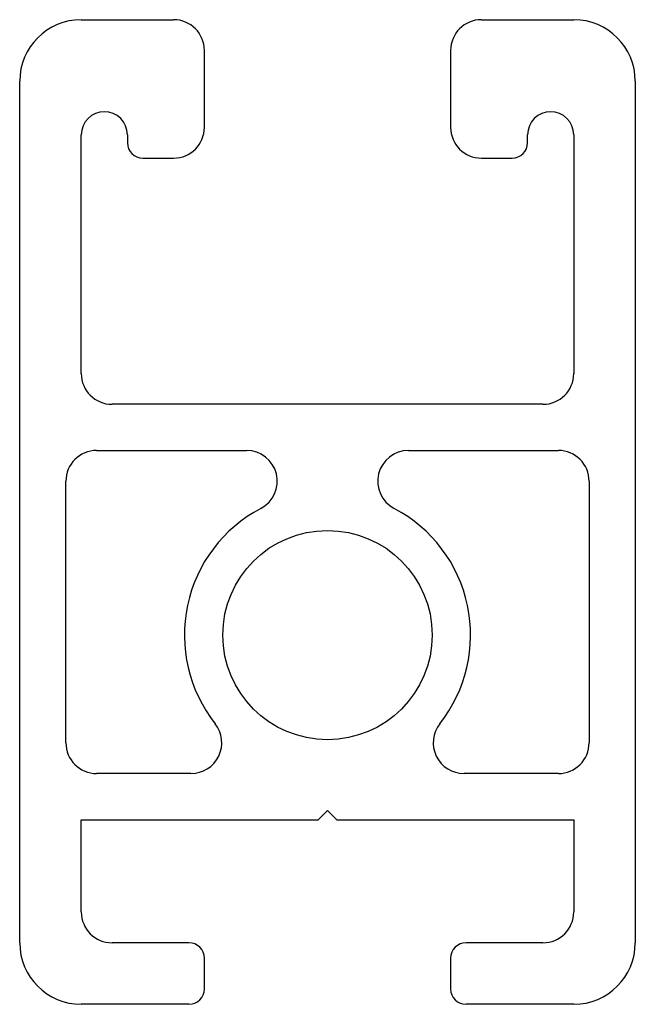
# Model space of a CAD drawing. Units: millimetres. Extents: x 200 to 220, y 132.5 to 164.5.
import ezdxf

# ---------------------------------------------------------------- set-up
doc = ezdxf.new("R2010")
doc.units = ezdxf.units.MM
doc.layers.add('VISIBILE', color=7, linetype='Continuous', lineweight=30)

msp = doc.modelspace()

# ---------------------------------------------------------------- linework, layer by layer
at = {"layer": 'VISIBILE'}
for p, q in [((202, 164.5), (205, 164.5)), ((215, 164.5), (218, 164.5)), ((206, 161), (206, 163.5)), ((214, 163.5), (214, 161)), ((200, 134.5), (200, 162.5)), ((220, 162.5), (220, 134.5)), ((202, 153), (202, 160.76)), ((203.5, 160.76), (203.5, 160.5)), ((216.5, 160.5), (216.5, 160.76)), ((218, 160.76), (218, 153)), ((204, 160), (205, 160)), ((215, 160), (216, 160)), ((217, 152), (203, 152)), ((202.5, 150.5), (207.369, 150.5)), ((212.631, 150.5), (217.5, 150.5)), ((201.5, 141), (201.5, 149.5)), ((218.5, 149.5), (218.5, 141)), ((205.565, 140), (202.5, 140)), ((217.5, 140), (214.435, 140)), ((209.7, 138.5), (210, 138.8)), ((210, 138.8), (210.3, 138.5)), ((202, 135.5), (202, 138.5)), ((202, 138.5), (209.7, 138.5)), ((210.3, 138.5), (218, 138.5)), ((218, 138.5), (218, 135.5)), ((205.5, 134.5), (203, 134.5)), ((217, 134.5), (214.5, 134.5)), ((206, 133), (206, 134)), ((214, 134), (214, 133)), ((205.5, 132.5), (202, 132.5)), ((218, 132.5), (214.5, 132.5))]:
    msp.add_line(p, q, dxfattribs=at)
msp.add_circle((210, 144.5), 3.4, dxfattribs=at)
for centre, radius, start, end in [((202, 162.5), 2, 90, 180), ((205, 163.5), 1, 0, 90), ((215, 163.5), 1, 90, 180), ((218, 162.5), 2, 0, 90), ((202.75, 160.76), 0.75, 0, 180), ((217.25, 160.76), 0.75, 0, 180), ((205, 161), 1, 270, 0), ((215, 161), 1, 180, 270), ((204, 160.5), 0.5, 180, 270), ((216, 160.5), 0.5, 270, 0), ((203, 153), 1, 180, 270), ((217, 153), 1, 270, 0), ((202.5, 149.5), 1, 90, 180), ((207.369, 149.5), 1, 297.7539, 90), ((212.631, 149.5), 1, 90, 242.2461), ((217.5, 149.5), 1, 0, 90), ((210, 144.5), 4.65, 117.7539, 218.2774), ((210, 144.5), 4.65, 321.7226, 62.2461), ((205.565, 141), 1, 270, 38.2774), ((214.435, 141), 1, 141.7226, 270), ((202.5, 141), 1, 180, 270), ((217.5, 141), 1, 270, 0), ((203, 135.5), 1, 180, 270), ((217, 135.5), 1, 270, 0), ((202, 134.5), 2, 180, 270), ((205.5, 134), 0.5, 0, 90), ((214.5, 134), 0.5, 90, 180), ((218, 134.5), 2, 270, 0), ((205.5, 133), 0.5, 270, 0), ((214.5, 133), 0.5, 180, 270)]:
    msp.add_arc(centre, radius, start, end, dxfattribs=at)

doc.saveas('drawing.dxf')
